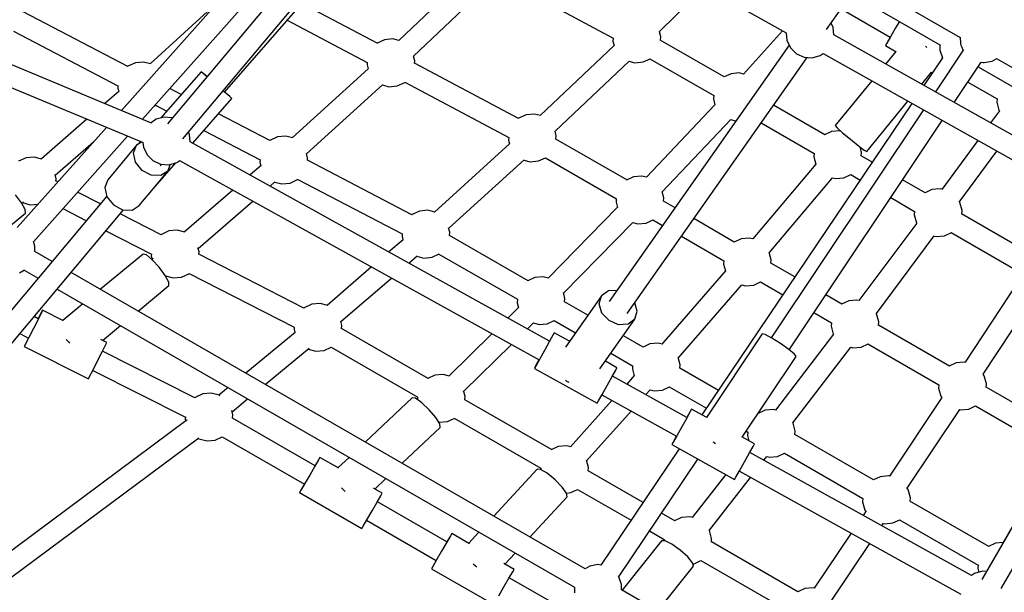
# Model space of a CAD drawing. Units: millimetres. Extents: x -10416 to 22812, y -15280 to 6153.
# Drawn here: x -4821 to -3999, y -8109 to -7631 of the extents above; entities that cross this region are included whole.
import ezdxf

# ---------------------------------------------------------------- set-up
doc = ezdxf.new("R2010")
doc.units = ezdxf.units.MM

# ---------------------------------------------------------------- blocks, each defined once
blk = doc.blocks.new('1222')
for p, q in [((-4147.35, -7639.5), (-3967.94, -7383.77)), ((-4516.11, -7460.13), (-4735.68, -7707.03)), ((-4718.14, -7714.34), (-4498.27, -7467.1)), ((-4493.24, -7474.42), (-4697.1, -7718.05)), ((-4464.23, -7483.12), (-4180.95, -7642.26)), ((-4684.36, -7730.75), (-4479.62, -7486.08)), ((-4649.53, -7691.63), (-4470.83, -7485.94)), ((-4710.58, -7717.49), (-5151.66, -7533.65)), ((-5158.53, -7550.12), (-4717.64, -7733.88)), ((-4441.99, -7589.27), (-4504.29, -7648.57)), ((-4118.45, -7598.3), (-4035.78, -7646.03)), ((-4491.93, -7661.65), (-4429.63, -7602.36)), ((-4411.64, -7600.1), (-4325.31, -7646.74)), ((-4286.86, -7641.28), (-4249.21, -7603.91)), ((-4654.44, -7615.68), (-4711.82, -7667.97)), ((-4126.41, -7609.64), (-4052.88, -7652.09)), ((-4522.39, -7650.91), (-4585.19, -7617.57)), ((-4730.45, -7670.29), (-4817.73, -7624.73)), ((-4597.26, -7631.47), (-4530.54, -7666.9)), ((-4131.17, -7624.48), (-4094.14, -7645.86)), ((-4183.92, -7640.59), (-4216.69, -7676.64)), ((-4141.81, -7637.77), (-4143.56, -7634.09)), ((-4141.22, -7643.95), (-4141.81, -7637.77)), ((-4089.67, -7638.12), (-4093.92, -7645.48)), ((-4086.53, -7632.66), (-4089.67, -7638.12)), ((-4825.77, -7640.79), (-4738.57, -7686.31)), ((-4516.05, -7647.9), (-4522.34, -7650.85)), ((-4509.13, -7647.28), (-4516.05, -7647.9)), ((-4504.23, -7648.58), (-4509.13, -7647.28)), ((-4325.3, -7646.56), (-4325.5, -7649)), ((-4285.67, -7645.42), (-4286.8, -7641.23)), ((-4232.61, -7679.03), (-4286.01, -7648.2)), ((-4285.91, -7648.25), (-4285.67, -7645.42)), ((-4180.95, -7642.26), (-4180.37, -7648.42)), ((-4180.37, -7648.42), (-4177.38, -7654.69)), ((-3857.53, -7803.3), (-4141.22, -7643.93)), ((-4094.14, -7645.86), (-4097.04, -7650.87)), ((-4093.92, -7645.48), (-4097.04, -7650.87)), ((-4035.79, -7645.88), (-4035.64, -7651.03)), ((-4522.34, -7650.85), (-4522.52, -7651.03)), ((-4324.49, -7652.74), (-4386.21, -7711.26)), ((-4178.44, -7652.47), (-4328.59, -7866.49)), ((-4325.5, -7649), (-4324.49, -7652.74)), ((-4177.38, -7654.69), (-4172.43, -7659.57)), ((-4097.04, -7650.87), (-4098.17, -7652.84)), ((-4097.04, -7650.87), (-4098.17, -7652.84)), ((-4098.17, -7652.84), (-4089.28, -7657.98)), ((-4064.23, -7653.77), (-4064.72, -7653.36)), ((-4063.53, -7654.32), (-4064.23, -7653.77)), ((-4033.27, -7656.68), (-4056.51, -7691.52)), ((-4052.88, -7651.95), (-4052.88, -7656.64)), ((-4052.88, -7656.64), (-4050.51, -7663.17)), ((-4035.64, -7651.03), (-4035.31, -7652.37)), ((-4035.31, -7652.37), (-4034.54, -7654.24)), ((-4034.54, -7654.24), (-4033.44, -7656.4)), ((-4033.44, -7656.4), (-4033.05, -7657.06)), ((-4490.91, -7665.42), (-4491.95, -7661.58)), ((-4313.76, -7876.69), (-4163.6, -7662.65)), ((-4300.37, -7666.52), (-4294.52, -7663.78)), ((-4294.66, -7663.84), (-4241.45, -7694.56)), ((-4172.43, -7659.57), (-4166.11, -7662.45)), ((-4166.11, -7662.45), (-4159.19, -7663)), ((-4159.19, -7663), (-4152.5, -7661.15)), ((-4152.5, -7661.15), (-4150.17, -7659.49)), ((-4150.21, -7659.53), (-3866.52, -7818.9)), ((-4089.51, -7657.84), (-4097.99, -7668.22)), ((-4050.57, -7662.98), (-4066.13, -7686.11)), ((-4050.51, -7663.17), (-4050.5, -7663.18)), ((-4009.16, -7665.85), (-4005.31, -7663.63)), ((-4005.38, -7663.59), (-3826.19, -7767.04)), ((-4730.32, -7670.14), (-4730.47, -7670.28)), ((-4724.03, -7667.19), (-4730.32, -7670.14)), ((-4717.12, -7666.57), (-4724.03, -7667.19)), ((-4711.36, -7668.09), (-4717.12, -7666.57)), ((-4529.72, -7672.25), (-4593.18, -7729.9)), ((-4530.57, -7666.88), (-4530.75, -7669)), ((-4530.75, -7669), (-4529.84, -7672.36)), ((-4491.1, -7667.64), (-4490.91, -7665.42)), ((-4404.34, -7713.6), (-4491.09, -7667.53)), ((-4373.87, -7724.37), (-4312.13, -7665.82)), ((-4312.16, -7665.85), (-4307.28, -7667.14)), ((-4307.28, -7667.14), (-4300.37, -7666.52)), ((-4040.77, -7700.36), (-4018.24, -7666.58)), ((-4020.89, -7670.56), (-3833.09, -7778.99)), ((-4018.32, -7666.7), (-4016.56, -7667.04)), ((-4016.56, -7667.04), (-4015.91, -7667)), ((-4015.91, -7667), (-4009.16, -7665.85)), ((-4669.15, -7674.6), (-4702.74, -7713.26)), ((-4667.48, -7676.15), (-4669.15, -7674.6)), ((-4667.38, -7676.03), (-4669.15, -7674.6)), ((-4664.36, -7678.92), (-4667.48, -7676.15)), ((-4664.21, -7678.73), (-4667.38, -7676.03)), ((-4227, -7676.29), (-4232.7, -7678.97)), ((-4220.08, -7675.67), (-4227, -7676.29)), ((-4216.64, -7676.59), (-4220.08, -7675.67)), ((-4067.9, -7685.12), (-4059.68, -7675.07)), ((-4059.85, -7674.97), (-4058.98, -7675.47)), ((-4738.55, -7686.15), (-4738.73, -7688.28)), ((-4738.73, -7688.28), (-4737.92, -7691.3)), ((-4685.7, -7693.65), (-4695.29, -7688.65)), ((-4581.2, -7743.26), (-4517.81, -7685.67)), ((-4517.86, -7685.72), (-4512.53, -7687.14)), ((-4512.53, -7687.14), (-4505.61, -7686.52)), ((-4505.61, -7686.52), (-4499.32, -7683.57)), ((-4499.32, -7683.57), (-4499.27, -7683.51)), ((-4499.27, -7683.5), (-4412.49, -7729.59)), ((-4109.56, -7682.37), (-4140.06, -7719.69)), ((-4029.36, -7683.26), (-4004.97, -7697.34)), ((-4737.85, -7691.24), (-4749.43, -7701.3)), ((-4676.01, -7734.33), (-4643.48, -7696.89)), ((-4649.99, -7691.42), (-4650.84, -7690.69)), ((-4645.25, -7695.46), (-4649.99, -7691.42)), ((-4645.15, -7695.34), (-4649.45, -7691.54)), ((-4643.48, -7696.89), (-4645.25, -7695.46)), ((-4643.48, -7696.89), (-4645.15, -7695.34)), ((-4241.44, -7694.36), (-4241.7, -7697.39)), ((-4241.7, -7697.39), (-4240.39, -7702.21)), ((-4005.02, -7697.32), (-4005.26, -7700.15)), ((-4708.36, -7703.34), (-4707.31, -7702.85)), ((-4707.31, -7702.85), (-4707.1, -7702.64)), ((-4707.16, -7702.71), (-4697.81, -7707.59)), ((-4240.38, -7702.19), (-4297.57, -7762.78)), ((-4076.21, -7701.1), (-4251.23, -7961.27)), ((-4148.8, -7727.41), (-4191.67, -7702.66)), ((-4113.74, -7741.21), (-4079.46, -7699.27)), ((-4005.26, -7700.15), (-4003.44, -7706.85)), ((-4764.46, -7714.37), (-4802.48, -7747.43)), ((-4706.62, -7714.33), (-4710.88, -7717.37)), ((-4699.92, -7712.48), (-4706.62, -7714.33)), ((-4693, -7713.03), (-4699.92, -7712.48)), ((-4692.93, -7713.06), (-4693, -7713.03)), ((-4611.84, -7732.21), (-4654.72, -7709.83)), ((-4404.29, -7713.54), (-4404.47, -7713.72)), ((-4398, -7710.59), (-4404.29, -7713.54)), ((-4391.08, -7709.97), (-4398, -7710.59)), ((-4386.09, -7711.3), (-4391.08, -7709.97)), ((-4284.44, -7775.09), (-4227.25, -7714.51)), ((-4227.26, -7714.52), (-4223.48, -7715.53)), ((-4066.52, -7706.54), (-4193.48, -7896.91)), ((-4003.08, -7707.37), (-4010.42, -7717.41)), ((-4003.44, -7706.85), (-4002.89, -7707.64)), ((-4748.23, -7721.13), (-4822.55, -7804.71)), ((-4223.48, -7715.53), (-4222.63, -7715.45)), ((-4201.97, -7717.35), (-4157.65, -7742.95)), ((-4178.51, -7906.89), (-4050.78, -7715.38)), ((-4140.06, -7719.69), (-4138.57, -7721.46)), ((-4138.57, -7721.46), (-4133.94, -7725.64)), ((-4809.12, -7816.64), (-4730.68, -7728.44)), ((-4678.75, -7727.07), (-4679.66, -7725.14)), ((-4678.17, -7733.15), (-4678.75, -7727.07)), ((-4666.83, -7723.76), (-4619.96, -7748.23)), ((-4605.43, -7729.1), (-4611.72, -7732.05)), ((-4598.51, -7728.48), (-4605.43, -7729.1)), ((-4592.89, -7729.98), (-4598.51, -7728.48)), ((-4412.52, -7729.57), (-4412.7, -7731.69)), ((-4372.86, -7728.11), (-4373.87, -7724.37)), ((-4373.11, -7731.08), (-4372.86, -7728.11)), ((-4313.98, -7765.07), (-4373.1, -7730.94)), ((-4143.19, -7724.68), (-4148.89, -7727.36)), ((-4136.27, -7724.06), (-4143.19, -7724.68)), ((-4135.44, -7724.28), (-4136.27, -7724.06)), ((-4133.94, -7725.64), (-4127.43, -7731.1)), ((-4790.93, -7761), (-4758.97, -7733.21)), ((-4723.04, -7735.96), (-4746.94, -7764.81)), ((-4725.52, -7742.53), (-4723.04, -7735.96)), ((-4718.82, -7733.39), (-4723.04, -7735.96)), ((-4719.85, -7732.96), (-4721.81, -7735.21)), ((-4717.67, -7733.87), (-4717.3, -7737.72)), ((-4717.3, -7737.72), (-4714.32, -7743.99)), ((-4378.48, -7899.69), (-4678.17, -7733.13)), ((-4611.72, -7732.05), (-4611.86, -7732.2)), ((-4411.77, -7734.98), (-4474.54, -7791.82)), ((-4412.7, -7731.69), (-4411.8, -7735.01)), ((-4127.43, -7731.1), (-4120.78, -7736.39)), ((-4120.78, -7736.39), (-4115.77, -7740.09)), ((-4118.05, -7742.2), (-4119.33, -7737.47)), ((-4021.13, -7732.04), (-4051.04, -7772.89)), ((-4815.25, -7746.5), (-4821.54, -7749.45)), ((-4808.34, -7745.88), (-4815.25, -7746.5)), ((-4801.94, -7747.57), (-4808.34, -7745.88)), ((-4723.83, -7750.24), (-4725.52, -7742.53)), ((-4715.95, -7740.57), (-4716.14, -7740.8)), ((-4714.32, -7743.99), (-4709.37, -7748.86)), ((-4580.29, -7746.62), (-4581.3, -7742.87)), ((-4580.46, -7748.59), (-4580.29, -7746.62)), ((-4387.56, -7749.2), (-4381.85, -7746.53)), ((-4381.9, -7746.5), (-4322.68, -7780.69)), ((-4157.63, -7742.75), (-4157.89, -7745.78)), ((-4157.89, -7745.78), (-4156.27, -7751.76)), ((-4109.27, -7750.24), (-4118.39, -7744.97)), ((-4118.29, -7745.03), (-4118.05, -7742.2)), ((-4115.77, -7740.09), (-4113.74, -7741.21)), ((-4036.57, -7783.57), (-4005.34, -7740.91)), ((-4718.42, -7757.04), (-4723.83, -7750.24)), ((-4709.37, -7748.86), (-4703.05, -7751.75)), ((-4709.06, -7772.38), (-4690.2, -7750.66)), ((-4703.21, -7753.27), (-4702, -7751.83)), ((-4703.05, -7751.75), (-4696.13, -7752.3)), ((-4696.86, -7757.65), (-4694.68, -7751.9)), ((-4696.13, -7752.3), (-4689.43, -7750.45)), ((-4689.43, -7750.45), (-4687.01, -7748.73)), ((-4687.07, -7748.77), (-4387.23, -7915.42)), ((-4618.94, -7752.86), (-4628.22, -7760.89)), ((-4619.95, -7748.07), (-4620.13, -7750.2)), ((-4620.13, -7750.2), (-4619.32, -7753.18)), ((-4493.24, -7794.13), (-4580.52, -7748.56)), ((-4462.58, -7805.21), (-4399.69, -7748.26)), ((-4399.84, -7748.4), (-4394.48, -7749.83)), ((-4394.48, -7749.83), (-4387.56, -7749.2)), ((-4156.25, -7751.74), (-4208.92, -7814.3)), ((-4790.11, -7764.02), (-4791.06, -7760.51)), ((-4710.74, -7761.09), (-4718.42, -7757.04)), ((-4702.85, -7761.32), (-4710.74, -7761.09)), ((-4708.79, -7772.06), (-4696.86, -7757.65)), ((-4696.86, -7757.65), (-4702.85, -7761.32)), ((-4308.27, -7762.4), (-4314.18, -7765.17)), ((-4301.35, -7761.78), (-4308.27, -7762.4)), ((-4297.51, -7762.8), (-4301.35, -7761.78)), ((-4195.02, -7825.74), (-4142.36, -7763.18)), ((-4142.37, -7763.2), (-4139.67, -7763.92)), ((-4139.67, -7763.92), (-4132.75, -7763.3)), ((-4132.75, -7763.3), (-4126.9, -7760.55)), ((-4127.04, -7760.62), (-4119.27, -7765.1)), ((-4790.28, -7765.94), (-4790.11, -7764.02)), ((-4788.71, -7766.65), (-4790.27, -7765.85)), ((-4746.94, -7764.81), (-4749.42, -7771.38)), ((-4749.42, -7771.38), (-4747.73, -7779.09)), ((-4611.64, -7770.11), (-4607.7, -7766.69)), ((-4607.79, -7766.78), (-4601.91, -7768.34)), ((-4601.91, -7768.34), (-4594.99, -7767.72)), ((-4594.99, -7767.72), (-4588.7, -7764.77)), ((-4588.7, -7764.77), (-4588.49, -7764.56)), ((-4588.56, -7764.62), (-4501.35, -7810.15)), ((-4064.99, -7775.8), (-4083.83, -7764.93)), ((-4747.82, -7778.66), (-5142.22, -8249.97)), ((-4818.99, -7784.26), (-4824.07, -7777.43)), ((-4753.08, -7784.94), (-4772.2, -7775.13)), ((-4747.73, -7779.09), (-4742.32, -7785.88)), ((-4720.75, -7786.5), (-4708.93, -7772.23)), ((-4709.23, -7772.25), (-4709.06, -7772.38)), ((-4642.69, -7773.44), (-4683.26, -7808.61)), ((-4283.13, -7779.92), (-4284.46, -7775.02)), ((-4283.39, -7782.89), (-4283.13, -7779.92)), ((-4093.77, -7779.83), (-4073.84, -7791.34)), ((-4059.38, -7773.07), (-4065.09, -7775.75)), ((-4052.46, -7772.45), (-4059.38, -7773.07)), ((-4051, -7772.84), (-4052.46, -7772.45)), ((-4815.98, -7789.85), (-4818.99, -7784.26)), ((-4818.84, -7784.54), (-4817.33, -7783.29)), ((-4818.2, -7784.01), (-4811.73, -7785.73)), ((-4811.73, -7785.73), (-4805.15, -7785.14)), ((-4742.32, -7785.88), (-4734.63, -7789.93)), ((-4726.74, -7790.16), (-4720.75, -7786.5)), ((-4671.73, -7822.2), (-4626.11, -7782.66)), ((-4321.64, -7787.84), (-4379.63, -7846.99)), ((-4322.73, -7780.66), (-4322.97, -7783.49)), ((-4322.97, -7783.49), (-4321.76, -7787.97)), ((-4273.74, -7788.31), (-4283.37, -7782.74)), ((-4036.05, -7783.88), (-4036.42, -7783.36)), ((-4034.24, -7790.59), (-4036.05, -7783.88)), ((-5129.25, -8262.4), (-4733.9, -7789.95)), ((-4829.69, -7804.16), (-4815.83, -7792.68)), ((-4815.83, -7792.68), (-4815.98, -7789.85)), ((-4784.53, -7788.99), (-4764.9, -7799.07)), ((-4702.59, -7810.85), (-4736.73, -7793.33)), ((-4734.63, -7789.93), (-4726.74, -7790.16)), ((-4493.11, -7793.97), (-4493.26, -7794.12)), ((-4486.82, -7791.02), (-4493.11, -7793.97)), ((-4479.9, -7790.4), (-4486.82, -7791.02)), ((-4474.09, -7791.95), (-4479.9, -7790.4)), ((-4073.82, -7791.14), (-4074.08, -7794.17)), ((-4074.08, -7794.17), (-4072.27, -7800.87)), ((-3981.18, -7824.19), (-4034.58, -7793.36)), ((-4034.48, -7793.42), (-4034.24, -7790.59)), ((-4461.68, -7808.54), (-4462.64, -7805.01)), ((-4366.81, -7859.54), (-4308.89, -7800.47)), ((-4308.94, -7800.52), (-4304.75, -7801.63)), ((-4304.75, -7801.63), (-4297.83, -7801.01)), ((-4297.83, -7801.01), (-4292.13, -7798.33)), ((-4292.18, -7798.3), (-4284.05, -7803)), ((-4224.25, -7816.88), (-4258.09, -7797.34)), ((-4071.99, -7801.21), (-4120.27, -7865.82)), ((-4072.27, -7800.87), (-4072.01, -7801.23)), ((-4748.55, -7807.46), (-4710.59, -7826.94)), ((-4702.35, -7810.62), (-4702.69, -7810.95)), ((-4696.07, -7807.67), (-4702.35, -7810.62)), ((-4689.15, -7807.05), (-4696.07, -7807.67)), ((-4682.62, -7808.78), (-4689.15, -7807.05)), ((-4501.34, -7809.99), (-4501.52, -7812.12)), ((-4501.52, -7812.12), (-4500.72, -7815.07)), ((-4396.35, -7849.23), (-4462.02, -7811.31)), ((-4461.92, -7811.37), (-4461.68, -7808.54)), ((-4268.4, -7812.03), (-4232.96, -7832.5)), ((-4105.75, -7876.46), (-4057.48, -7811.86)), ((-4057.49, -7811.87), (-4055.86, -7812.31)), ((-4055.86, -7812.31), (-4048.94, -7811.68)), ((-4048.94, -7811.68), (-4043.09, -7808.94)), ((-4043.23, -7809.01), (-3990.03, -7839.73)), ((-4807.79, -7820.3), (-4809.15, -7816.56)), ((-4807.79, -7824.86), (-4807.79, -7820.3)), ((-4500.66, -7815.01), (-4512.47, -7825.22)), ((-4218.54, -7814.2), (-4224.45, -7816.97)), ((-4211.63, -7813.58), (-4218.54, -7814.2)), ((-4208.86, -7814.32), (-4211.63, -7813.58)), ((-4793.42, -7833.15), (-4807.9, -7824.79)), ((-4717.62, -7827.04), (-4753.16, -7856.4)), ((-4714.87, -7827.72), (-4717.62, -7827.04)), ((-4709.94, -7831.73), (-4714.87, -7827.72)), ((-4710.61, -7826.93), (-4710.77, -7828.76)), ((-4710.77, -7828.76), (-4710.05, -7831.41)), ((-4670.93, -7825.19), (-4671.86, -7821.73)), ((-4671.09, -7827.11), (-4670.93, -7825.19)), ((-4583.4, -7872.02), (-4671.08, -7827.02)), ((-4495.88, -7834.44), (-4488.89, -7828.4)), ((-4489.22, -7828.68), (-4483.3, -7830.26)), ((-4483.3, -7830.26), (-4476.38, -7829.63)), ((-4476.38, -7829.63), (-4470.54, -7826.89)), ((-4470.68, -7826.96), (-4405.19, -7864.76)), ((-4193.41, -7831.72), (-4195.04, -7825.66)), ((-4709.25, -7830.75), (-4710.19, -7831.53)), ((-4704.18, -7837.99), (-4709.94, -7831.73)), ((-4526.97, -7837.75), (-4564.04, -7869.79)), ((-4233, -7832.47), (-4233.24, -7835.3)), ((-4233.24, -7835.3), (-4231.7, -7841.01)), ((-4193.66, -7834.69), (-4193.41, -7831.72)), ((-4173.72, -7846.05), (-4193.65, -7834.55)), ((-3863.12, -7830.99), (-4017.84, -8098.88)), ((-4820.64, -7842.57), (-4816.56, -7840.21)), ((-4816.71, -7840.3), (-4805.04, -7847.04)), ((-4348.71, -8089.91), (-4777.66, -7842.25)), ((-4699.12, -7844.83), (-4704.18, -7837.99)), ((-4696.11, -7850.42), (-4699.12, -7844.83)), ((-4698.97, -7845.11), (-4698.91, -7845.06)), ((-4698.91, -7845.21), (-4692.55, -7846.9)), ((-4685.63, -7846.28), (-4679.34, -7843.33)), ((-4679.34, -7843.33), (-4679.11, -7843.1)), ((-4679.11, -7843.1), (-4591.4, -7888.11)), ((-4383.82, -7845.88), (-4390.74, -7846.5)), ((-4379.34, -7847.07), (-4383.82, -7845.88)), ((-4231.58, -7840.87), (-4284.72, -7902.15)), ((-4001.52, -8106.37), (-3847.36, -7839.43)), ((-4721.73, -7874.54), (-4695.97, -7853.26)), ((-4695.97, -7853.26), (-4696.11, -7850.42)), ((-4692.55, -7846.9), (-4685.63, -7846.28)), ((-4552.54, -7883.4), (-4510.38, -7846.97)), ((-4390.74, -7846.5), (-4396.44, -7849.18)), ((-4271.05, -7913.78), (-4217.99, -7852.59)), ((-4218.03, -7852.64), (-4215.02, -7853.44)), ((-4215.02, -7853.44), (-4208.11, -7852.82)), ((-4208.11, -7852.82), (-4202.4, -7850.14)), ((-4202.45, -7850.11), (-4183.73, -7860.92)), ((-3987.55, -7850.5), (-4031.61, -7917.34)), ((-4789.29, -7856.14), (-4357.74, -8105.28)), ((-4365.6, -7864.02), (-4366.92, -7859.13)), ((-4335.03, -7861.85), (-4365.09, -7904.6)), ((-4337.02, -7868.63), (-4335.03, -7861.85)), ((-4329.32, -7857.69), (-4335.03, -7861.85)), ((-4322.14, -7857.3), (-4329.32, -7857.69)), ((-4134.52, -7868.69), (-4147.88, -7860.97)), ((-4016.66, -7927.36), (-3972.6, -7860.53)), ((-4767.83, -7868.52), (-4784.6, -7882.37)), ((-4576.88, -7868.84), (-4583.17, -7871.79)), ((-4569.96, -7868.22), (-4576.88, -7868.84)), ((-4563.5, -7869.93), (-4569.96, -7868.22)), ((-4405.18, -7864.57), (-4405.44, -7867.59)), ((-4405.44, -7867.59), (-4404.31, -7871.76)), ((-4346.43, -7878.05), (-4365.94, -7866.79)), ((-4365.84, -7866.85), (-4365.6, -7864.02)), ((-4334.74, -7876.21), (-4337.02, -7868.63)), ((-4305.24, -7874.62), (-4307.36, -7867.56)), ((-4128.82, -7866.01), (-4134.72, -7868.78)), ((-4121.9, -7865.39), (-4128.82, -7866.01)), ((-4120.2, -7865.84), (-4121.9, -7865.39)), ((-4802.47, -7875.91), (-4805.25, -7881.47)), ((-4802.52, -7875.88), (-4805.12, -7880.99)), ((-4801.47, -7873.86), (-4802.52, -7875.88)), ((-4801.47, -7873.86), (-4802.47, -7875.91)), ((-4784, -7882.68), (-4801.47, -7873.86)), ((-4583.17, -7871.79), (-4583.5, -7872.12)), ((-4403.95, -7871.41), (-4413.14, -7880.43)), ((-4328.82, -7882.56), (-4334.74, -7876.21)), ((-4307.22, -7881.4), (-4305.24, -7874.62)), ((-4157.82, -7875.88), (-4143.23, -7884.3)), ((-4105.49, -7876.82), (-4105.79, -7876.4)), ((-4103.68, -7883.53), (-4105.49, -7876.82)), ((-4805.25, -7881.47), (-4809.08, -7889.06)), ((-4805.07, -7881.01), (-4808.61, -7879.23)), ((-4751.46, -7899.1), (-4736.41, -7886.66)), ((-4551.74, -7886.36), (-4552.67, -7882.91)), ((-4551.99, -7889.33), (-4551.74, -7886.36)), ((-4396.9, -7889.46), (-4391.76, -7884.42)), ((-4391.85, -7884.5), (-4387.22, -7885.73)), ((-4387.22, -7885.73), (-4380.3, -7885.11)), ((-4380.3, -7885.11), (-4374.45, -7882.37)), ((-4374.59, -7882.43), (-4356.75, -7892.74)), ((-4336.41, -7922.92), (-4307.22, -7881.4)), ((-4320.83, -7885.99), (-4328.82, -7882.56)), ((-4312.93, -7885.56), (-4320.83, -7885.99)), ((-4307.22, -7881.4), (-4312.93, -7885.56)), ((-4143.28, -7884.27), (-4143.52, -7887.1)), ((-4143.52, -7887.1), (-4141.7, -7893.81)), ((-4103.93, -7886.5), (-4103.68, -7883.53)), ((-4044.8, -7920.49), (-4103.92, -7886.36)), ((-4820.46, -7893.39), (-4813.18, -7897.06)), ((-4809.08, -7889.06), (-4812.91, -7896.65)), ((-4590.77, -7892.47), (-4631.94, -7926.38)), ((-4591.42, -7888.1), (-4591.58, -7889.93)), ((-4591.58, -7889.93), (-4590.87, -7892.55)), ((-4479.73, -7930.9), (-4551.98, -7889.19)), ((-4426.54, -7893.58), (-4462.47, -7928.83)), ((-4375.67, -7894.71), (-4378.66, -7900.16)), ((-4375.74, -7894.67), (-4378.55, -7899.66)), ((-4374.6, -7892.7), (-4375.74, -7894.67)), ((-4374.6, -7892.7), (-4375.67, -7894.71)), ((-4361.74, -7899.84), (-4374.6, -7892.7)), ((-4300.26, -7904.71), (-4316.86, -7895.12)), ((-4200.91, -7893.62), (-4247.43, -7963.38)), ((-4198.55, -7894.19), (-4200.91, -7893.62)), ((-4193.04, -7897.14), (-4198.55, -7894.19)), ((-4141.42, -7893.89), (-4189.8, -7957.32)), ((-4141.7, -7893.81), (-4141.54, -7894.04)), ((-4815.78, -7902.17), (-4816.78, -7904.22)), ((-4815.73, -7902.2), (-4816.78, -7904.22)), ((-4813.22, -7897.04), (-4815.78, -7902.17)), ((-4812.91, -7896.65), (-4815.73, -7902.2)), ((-4781.69, -7898.26), (-4779.72, -7900.39)), ((-4779.72, -7900.39), (-4778.95, -7901.44)), ((-4747.9, -7900.89), (-4752.77, -7898.44)), ((-4751.69, -7908.5), (-4748.9, -7902.94)), ((-4748.9, -7902.94), (-4747.9, -7900.89)), ((-4450.01, -7941.57), (-4410.3, -7902.6)), ((-4378.66, -7900.16), (-4382.78, -7907.6)), ((-4294.65, -7901.98), (-4300.36, -7904.65)), ((-4287.73, -7901.35), (-4294.65, -7901.98)), ((-4284.43, -7902.23), (-4287.73, -7901.35)), ((-4185.84, -7901.67), (-4193.04, -7897.14)), ((-4178.89, -7906.57), (-4185.84, -7901.67)), ((-4118.38, -7904.62), (-4112.67, -7901.95)), ((-4112.72, -7901.92), (-4053.5, -7936.11)), ((-4816.78, -7904.22), (-4763.22, -7931.25)), ((-4755.51, -7916.09), (-4751.69, -7908.5)), ((-4674.36, -7946.97), (-4751.47, -7908.06)), ((-4615.65, -7935.79), (-4579, -7905.61)), ((-4579.89, -7906.34), (-4573.36, -7908.07)), ((-4573.36, -7908.07), (-4566.44, -7907.45)), ((-4566.44, -7907.45), (-4560.73, -7904.77)), ((-4560.78, -7904.75), (-4488.43, -7946.52)), ((-4382.78, -7907.6), (-4386.92, -7915.02)), ((-4327.19, -7909.8), (-4309.11, -7920.24)), ((-4174.05, -7910.53), (-4178.89, -7906.57)), ((-4175.4, -7968.03), (-4127.1, -7904.7)), ((-4172.62, -7912.49), (-4174.05, -7910.53)), ((-4127.14, -7904.75), (-4125.3, -7905.24)), ((-4125.3, -7905.24), (-4118.38, -7904.62)), ((-4759.35, -7923.68), (-4755.51, -7916.09)), ((-4387.29, -7915.39), (-4390.05, -7920.41)), ((-4386.92, -7915.02), (-4389.97, -7920.45)), ((-4322.15, -7921.84), (-4331.86, -7916.45)), ((-4269.51, -7919.49), (-4271.17, -7913.35)), ((-4269.75, -7922.32), (-4269.51, -7919.49)), ((-4217.61, -7979.95), (-4172.62, -7912.49)), ((-4039.09, -7917.82), (-4045, -7920.59)), ((-4032.17, -7917.19), (-4039.09, -7917.82)), ((-4031.55, -7917.36), (-4032.17, -7917.19)), ((-4762.17, -7929.23), (-4759.35, -7923.68)), ((-4759.57, -7924.12), (-4682.32, -7963.1)), ((-4474.02, -7928.22), (-4479.93, -7930.99)), ((-4467.1, -7927.6), (-4474.02, -7928.22)), ((-4461.84, -7929), (-4467.1, -7927.6)), ((-4390.05, -7920.41), (-4391.11, -7922.42)), ((-4389.97, -7920.45), (-4391.11, -7922.42)), ((-4391.11, -7922.42), (-4338.67, -7951.56)), ((-4326.22, -7929.31), (-4323.22, -7923.86)), ((-4323.22, -7923.86), (-4322.15, -7921.84)), ((-4307.52, -7928.16), (-4314.07, -7935.49)), ((-4309.09, -7920.05), (-4309.35, -7923.07)), ((-4309.35, -7923.07), (-4307.87, -7928.55)), ((-4237.54, -7940.92), (-4269.85, -7922.27)), ((-4015.76, -7928.63), (-4016.7, -7927.29)), ((-4763.22, -7931.25), (-4762.17, -7929.23)), ((-4365.14, -7932.2), (-4364.33, -7933.07)), ((-4364.33, -7933.07), (-4362.32, -7933.93)), ((-4330.34, -7936.74), (-4326.22, -7929.31)), ((-4263.83, -7963.41), (-4325.98, -7928.87)), ((-4053.55, -7936.08), (-4053.79, -7938.91)), ((-4013.95, -7935.33), (-4015.76, -7928.63)), ((-4014.2, -7938.3), (-4013.95, -7935.33)), ((-4667.77, -7943.7), (-4674.06, -7946.65)), ((-4660.85, -7943.08), (-4667.77, -7943.7)), ((-4654.14, -7944.86), (-4660.85, -7943.08)), ((-4646.64, -7938.49), (-4654.32, -7944.81)), ((-4448.88, -7945.74), (-4450.14, -7941.08)), ((-4337.53, -7949.59), (-4334.48, -7944.17)), ((-4334.72, -7944.61), (-4272.58, -7979.14)), ((-4334.48, -7944.17), (-4330.34, -7936.74)), ((-4298.11, -7944.36), (-4294.41, -7940.23)), ((-4294.49, -7940.32), (-4291.13, -7941.21)), ((-4291.13, -7941.21), (-4284.21, -7940.59)), ((-4284.21, -7940.59), (-4278.36, -7937.85)), ((-4278.5, -7937.91), (-4247.54, -7955.79)), ((-4053.79, -7938.91), (-4051.98, -7945.62)), ((-3955.07, -7972.3), (-4014.19, -7938.16)), ((-4674.06, -7946.65), (-4674.37, -7946.97)), ((-4653.56, -7945.26), (-4654.14, -7944.86)), ((-4643.34, -7958.59), (-4630.35, -7947.9)), ((-4493, -7946.98), (-4532.21, -7983.97)), ((-4490.17, -7947.45), (-4493, -7946.98)), ((-4484.98, -7951.1), (-4490.17, -7947.45)), ((-4488.48, -7946.49), (-4488.65, -7948.52)), ((-4478.8, -7956.97), (-4484.98, -7951.1)), ((-4449.14, -7948.71), (-4448.88, -7945.74)), ((-4376.87, -7990.29), (-4449.12, -7948.57)), ((-4326.36, -7949.25), (-4360.88, -7987.88)), ((-4338.67, -7951.56), (-4337.53, -7949.59)), ((-4051.01, -7946.67), (-4094.88, -8012.49)), ((-4051.98, -7945.62), (-4051.12, -7946.83)), ((-4642.63, -7961.22), (-4643.57, -7957.72)), ((-4473.31, -7963.47), (-4478.8, -7956.97)), ((-4347.51, -7999.65), (-4310.4, -7958.12)), ((-4261.02, -7958.43), (-4264.01, -7963.88)), ((-4261.09, -7958.39), (-4263.9, -7963.38)), ((-4259.95, -7956.42), (-4261.09, -7958.39)), ((-4259.95, -7956.42), (-4261.02, -7958.43)), ((-4247.05, -7963.59), (-4259.95, -7956.42)), ((-4204.18, -7960.18), (-4204.36, -7960.08)), ((-4198.56, -7957.45), (-4204.27, -7960.13)), ((-4191.65, -7956.83), (-4198.56, -7957.45)), ((-4189.51, -7957.4), (-4191.65, -7956.83)), ((-4080.01, -8022.53), (-4036.21, -7956.81)), ((-4036.25, -7956.87), (-4035.57, -7957.05)), ((-4035.57, -7957.05), (-4028.65, -7956.43)), ((-4028.65, -7956.43), (-4022.94, -7953.75)), ((-4022.99, -7953.72), (-3963.77, -7987.91)), ((-4680.69, -7965.48), (-4927.17, -8148.86)), ((-4682.31, -7962.97), (-4682.47, -7964.79)), ((-4682.47, -7964.79), (-4682.02, -7966.46)), ((-4574.05, -8003.78), (-4642.97, -7963.99)), ((-4642.87, -7964.04), (-4642.63, -7961.22)), ((-4469.97, -7968.87), (-4473.31, -7963.47)), ((-4470.91, -7967.35), (-4470.5, -7967.46)), ((-4470.5, -7967.46), (-4463.58, -7966.84)), ((-4469.67, -7971.72), (-4469.97, -7968.87)), ((-4463.58, -7966.84), (-4457.88, -7964.16)), ((-4457.93, -7964.13), (-4385.58, -8005.9)), ((-4264.01, -7963.88), (-4268.13, -7971.32)), ((-4175.24, -7968.27), (-4175.63, -7967.71)), ((-4173.42, -7974.97), (-4175.24, -7968.27)), ((-4501.47, -8001.71), (-4469.67, -7971.72)), ((-4268.13, -7971.32), (-4272.27, -7978.74)), ((-4214.3, -7974.98), (-4213.02, -7975.72)), ((-4213.01, -7975.52), (-4213.26, -7978.55)), ((-4173.67, -7977.8), (-4173.42, -7974.97)), ((-4916.7, -8163.13), (-4671.11, -7980.4)), ((-4671.56, -7980.73), (-4670.96, -7981.15)), ((-4670.96, -7981.15), (-4664.25, -7982.93)), ((-4664.25, -7982.93), (-4657.33, -7982.31)), ((-4657.33, -7982.31), (-4651.48, -7979.57)), ((-4651.62, -7979.63), (-4582.99, -8019.26)), ((-4275.39, -7984.13), (-4276.46, -7986.14)), ((-4275.32, -7984.17), (-4276.46, -7986.14)), ((-4272.64, -7979.11), (-4275.39, -7984.13)), ((-4272.27, -7978.74), (-4275.32, -7984.17)), ((-4242.26, -7983.72), (-4241.06, -7984.47)), ((-4241.06, -7984.47), (-4240.04, -7985.19)), ((-4207.5, -7985.57), (-4218.01, -7979.72)), ((-4213.26, -7978.55), (-4212.05, -7983.04)), ((-4208.57, -7987.58), (-4207.5, -7985.57)), ((-4108.09, -8015.66), (-4173.76, -7977.74)), ((-4371.17, -7987.61), (-4377.07, -7990.38)), ((-4364.25, -7986.99), (-4371.17, -7987.61)), ((-4360.26, -7988.05), (-4364.25, -7986.99)), ((-4270.27, -7989.58), (-4335.66, -8086.78)), ((-4276.46, -7986.14), (-4224.02, -8015.28)), ((-4215.69, -8000.47), (-4211.57, -7993.03)), ((-4211.57, -7993.03), (-4208.57, -7987.58)), ((-4026.21, -8095.48), (-4211.33, -7992.59)), ((-4188.13, -7996.07), (-4182.28, -7993.32)), ((-4182.42, -7993.39), (-4116.94, -8031.2)), ((-4571.16, -7998.77), (-4574.27, -8004.16)), ((-4571.16, -7998.77), (-4574.05, -8003.78)), ((-4570.02, -7996.8), (-4571.16, -7998.77)), ((-4570.02, -7996.8), (-4571.16, -7998.77)), ((-4554.36, -8005.84), (-4570.02, -7996.8)), ((-4545.75, -7996.74), (-4555, -8005.47)), ((-4346.03, -8005.13), (-4347.65, -7999.13)), ((-4320.77, -8096.72), (-4254.57, -7998.3)), ((-4219.83, -8007.89), (-4215.69, -8000.47)), ((-4199.51, -7999.16), (-4197.07, -7996.03)), ((-4197.14, -7996.13), (-4195.04, -7996.69)), ((-4195.04, -7996.69), (-4188.13, -7996.07)), ((-3960.58, -7999.47), (-4000.05, -8067.84)), ((-4574.27, -8004.16), (-4578.52, -8011.52)), ((-4388.75, -8006.58), (-4424.97, -8045.88)), ((-4385.88, -8006.82), (-4388.75, -8006.58)), ((-4380.43, -8010.09), (-4385.88, -8006.82)), ((-4385.62, -8005.88), (-4385.71, -8006.92)), ((-4373.86, -8015.5), (-4380.43, -8010.09)), ((-4346.28, -8008.1), (-4346.03, -8005.13)), ((-4300.44, -8034.42), (-4346.27, -8007.96)), ((-4222.88, -8013.31), (-4219.83, -8007.89)), ((-4220.07, -8008.33), (-4035.12, -8111.12)), ((-4578.52, -8011.52), (-4582.77, -8018.88)), ((-4524.26, -8023.21), (-4515.01, -8014.49)), ((-4367.93, -8021.61), (-4373.86, -8015.5)), ((-4231.43, -8011.17), (-4259.29, -8046.93)), ((-4245.08, -8057.67), (-4210.7, -8013.53)), ((-4224.02, -8015.28), (-4222.88, -8013.31)), ((-4102.48, -8012.93), (-4108.18, -8015.61)), ((-4095.56, -8012.31), (-4102.48, -8012.93)), ((-4094.59, -8012.57), (-4095.56, -8012.31)), ((-4585.88, -8024.27), (-4587.02, -8026.24)), ((-4585.88, -8024.27), (-4587.02, -8026.24)), ((-4587.02, -8026.24), (-4535.06, -8056.24)), ((-4582.77, -8018.88), (-4585.88, -8024.27)), ((-4582.99, -8019.26), (-4585.88, -8024.27)), ((-4551.95, -8022.29), (-4550.01, -8024.13)), ((-4550.01, -8024.13), (-4549.04, -8025.29)), ((-4518.06, -8026.8), (-4525.38, -8022.57)), ((-4519.2, -8028.77), (-4518.06, -8026.8)), ((-4364.23, -8026.78), (-4367.93, -8021.61)), ((-4364.39, -8026.55), (-4360.73, -8026.22)), ((-4363.75, -8029.62), (-4364.23, -8026.78)), ((-4360.73, -8026.22), (-4355.02, -8023.55)), ((-4355.07, -8023.52), (-4310.44, -8049.29)), ((-4079.15, -8023.74), (-4080.24, -8022.19)), ((-4077.34, -8030.45), (-4079.15, -8023.74)), ((-4526.56, -8041.52), (-4522.31, -8034.16)), ((-4522.31, -8034.16), (-4519.2, -8028.77)), ((-4464.04, -8067.29), (-4522.09, -8033.78)), ((-4394.79, -8063.31), (-4363.75, -8029.62)), ((-4116.92, -8031), (-4117.18, -8034.02)), ((-4117.18, -8034.02), (-4115.36, -8040.73)), ((-4012, -8071.14), (-4077.68, -8033.22)), ((-4077.58, -8033.28), (-4077.34, -8030.45)), ((-4530.81, -8048.88), (-4526.56, -8041.52)), ((-4114.23, -8041.5), (-4116.72, -8045.18)), ((-4115.36, -8040.73), (-4114.52, -8041.93)), ((-4533.92, -8054.27), (-4530.81, -8048.88)), ((-4531.03, -8049.26), (-4472.98, -8082.77)), ((-4274.02, -8049.67), (-4284.9, -8043.39)), ((-4268.31, -8047), (-4274.22, -8049.77)), ((-4261.39, -8046.37), (-4268.31, -8047)), ((-4258.67, -8047.1), (-4261.39, -8046.37)), ((-4092.04, -8051.54), (-4086.19, -8048.8)), ((-4086.33, -8048.87), (-4020.85, -8086.67)), ((-4535.06, -8056.24), (-4533.92, -8054.27)), ((-4437.35, -8059.32), (-4445.82, -8068.51)), ((-4294.9, -8058.26), (-4282.72, -8065.29)), ((-4244.98, -8057.81), (-4245.35, -8057.29)), ((-4243.17, -8064.51), (-4244.98, -8057.81)), ((-4101.09, -8053.86), (-4099.73, -8051.84)), ((-4099.8, -8051.94), (-4098.96, -8052.16)), ((-4098.96, -8052.16), (-4092.04, -8051.54)), ((-4464.26, -8067.67), (-4468.51, -8075.03)), ((-4461.15, -8062.28), (-4464.26, -8067.67)), ((-4461.15, -8062.28), (-4464.04, -8067.29)), ((-4460.01, -8060.31), (-4461.15, -8062.28)), ((-4460.01, -8060.31), (-4461.15, -8062.28)), ((-4445.13, -8068.9), (-4460.01, -8060.31)), ((-4284.95, -8066.47), (-4317.81, -8107.75)), ((-4282.06, -8066.49), (-4284.95, -8066.47)), ((-4282.77, -8065.26), (-4282.87, -8066.49)), ((-4276.37, -8069.34), (-4282.06, -8066.49)), ((-4243.42, -8067.48), (-4243.17, -8064.51)), ((-4171.16, -8109.06), (-4243.41, -8067.34)), ((-4126.81, -8060.16), (-4157.69, -8105.98)), ((-3999.9, -8067.82), (-4006.39, -8068.41)), ((-4468.51, -8075.03), (-4472.76, -8082.39)), ((-4269.42, -8074.26), (-4276.37, -8069.34)), ((-4263.07, -8079.93), (-4269.42, -8074.26)), ((-4142.97, -8116), (-4111.19, -8068.84)), ((-4006.39, -8068.41), (-4012.1, -8071.08)), ((-4472.76, -8082.39), (-4475.87, -8087.78)), ((-4472.98, -8082.77), (-4475.87, -8087.78)), ((-4415.64, -8085.93), (-4407.17, -8076.74)), ((-4259.02, -8084.83), (-4263.07, -8079.93)), ((-4257.87, -8085.61), (-4252.16, -8082.93)), ((-4252.21, -8082.9), (-4179.86, -8124.67)), ((-4475.87, -8087.78), (-4477.01, -8089.75)), ((-4475.87, -8087.78), (-4477.01, -8089.75)), ((-4477.01, -8089.75), (-4425.05, -8119.75)), ((-4442.1, -8085.82), (-4440.14, -8087.43)), ((-4440.14, -8087.43), (-4438.99, -8088.61)), ((-4408.05, -8090.31), (-4416.68, -8085.33)), ((-4412.3, -8097.67), (-4409.19, -8092.28)), ((-4409.19, -8092.28), (-4408.05, -8090.31)), ((-4344.89, -8087.56), (-4348.83, -8089.84)), ((-4338.05, -8086.36), (-4344.89, -8087.56)), ((-4335.55, -8086.8), (-4338.05, -8086.36)), ((-4288.03, -8124.94), (-4258.35, -8087.65)), ((-4258.35, -8087.65), (-4259.02, -8084.83)), ((-4258.81, -8085.69), (-4257.87, -8085.61)), ((-4017.17, -8091.95), (-4023.86, -8093.8)), ((-4020.83, -8086.48), (-4021.09, -8089.5)), ((-4021.09, -8089.5), (-4020.2, -8092.79)), ((-4013.98, -8092.2), (-4017.17, -8091.95)), ((-4416.55, -8105.03), (-4412.3, -8097.67)), ((-4362.11, -8126.14), (-4412.08, -8097.29)), ((-4318.35, -8102.89), (-4320.66, -8096.55)), ((-4023.86, -8093.8), (-4026.22, -8095.48)), ((-4420.8, -8112.39), (-4416.55, -8105.03)), ((-4357.74, -8105.14), (-4357.74, -8109.83)), ((-4096.69, -8235.42), (-4318.46, -8107.38)), ((-4318.35, -8107.44), (-4318.35, -8102.89)), ((-4165.45, -8106.38), (-4171.36, -8109.15)), ((-4158.53, -8105.76), (-4165.45, -8106.38)), ((-4157.07, -8106.15), (-4158.53, -8105.76))]:
    blk.add_line(p, q)
blk.add_arc((-1966.33, -4563.37), 8450, 109.150262, 250.849738)

msp = doc.modelspace()

# ---------------------------------------------------------------- block references
msp.add_blockref('1222', (0, 0))

doc.saveas('drawing.dxf')
